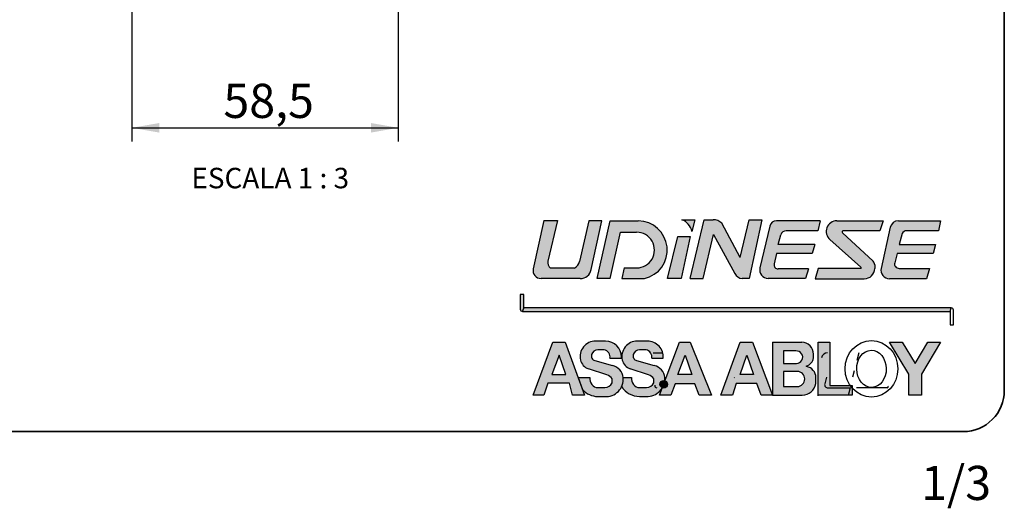
# Model space of a CAD drawing. Units: millimetres. Extents: x 10 to 205, y 4 to 287.
# Drawn here: x 128 to 200, y 4 to 40 of the extents above; entities that cross this region are included whole.
import ezdxf

# ---------------------------------------------------------------- set-up
doc = ezdxf.new("R2010")
doc.units = ezdxf.units.MM
for name, color, linetype in [('COTAS', 8, 'Continuous'), ('LOGOTIPO', 7, 'Continuous'), ('TEXTOS_EM_PORTUGUES', 7, 'Continuous')]:
    doc.layers.add(name, color=color, linetype=linetype)
doc.layers.add('DESENHO', color=179, linetype='Continuous', lineweight=25)
doc.layers.add('LAYOUT_', color=7, linetype='Continuous', lineweight=35)
doc.styles.add('SLDTEXTSTYLE0', font='TXT', dxfattribs={"width": 0.7})
doc.styles.add('SLDTEXTSTYLE2', font='TXT', dxfattribs={"width": 0.65})
doc.dimstyles.new('SLDDIMSTYLE0', dxfattribs={"dimtxt": 2.5, "dimasz": 2, "dimexe": 0, "dimexo": 0.0625, "dimtad": 1, "dimdec": 1, "dimlfac": 3, "dimrnd": 1e-09, "dimzin": 12, "dimdsep": 46, "dimtxsty": 'SLDTEXTSTYLE0', "dimsah": 1, "dimcen": 0.09, "dimadec": 0, "dimazin": 3, "dimtfac": 1, "dimtdec": 1, "dimtofl": 0, "dimtmove": 0, "dimatfit": 3, "dimfxl": 1, "dimfrac": 2, "dimtolj": 1, "dimtzin": 12, "dimarcsym": 0})

# ---------------------------------------------------------------- blocks, each defined once
blk = doc.blocks.new('_D_7')
at = {"layer": 'COTAS'}
for p, q in [((136.1220499497744, 41.32386375928287), (136.1220499497744, 31.24582195535017)), ((155.6220499497744, 41.32386375928286), (155.6220499497744, 31.24582195535017)), ((136.1220499497744, 32.24582195535017), (155.6220499497744, 32.24582195535017))]:
    blk.add_line(p, q, dxfattribs=at)
for points in [[(136.1220499497744, 32.24582195535017), (138.1220499497744, 31.89582195535016), (138.1220499497744, 32.59582195535017)], [(155.6220499497744, 32.24582195535017), (153.6220499497744, 32.59582195535017), (153.6220499497744, 31.89582195535016)]]:
    blk.add_solid(points, dxfattribs=at)
at = {"layer": 'COTAS', "insert": (142.8199666400346, 35.46849130478008), "char_height": 2.5, "attachment_point": 1, "style": 'SLDTEXTSTYLE0'}
blk.add_mtext('58,5', dxfattribs=at)

msp = doc.modelspace()

# ---------------------------------------------------------------- hatches: boundary and pattern name
at = {"layer": 'DESENHO'}
h = msp.add_hatch(color=256, dxfattribs=at)
edge = h.paths.add_edge_path(flags=0)
edge.add_line((166.2719923067999, 25.44851014947391), (165.5000224177528, 21.90571976581012))
edge.add_arc((166.0601728990536, 21.78366362980676), 0.5732942194352403, 167.7074622073168, 271.0168977182062)
edge.add_arc((167.3341206368298, -49.98772803277897), 71.20940288803499, 88.71480226891128, 91.01689771820742, ccw=False)
edge.add_arc((168.9491065948281, 21.99836217798978), 0.7948009022819319, 268.7148022688893, 351.0868508344587)
edge.add_line((169.7343097471174, 21.87521801895997), (170.5097132035869, 25.4337660245445))
edge.add_line((170.5097132035869, 25.4337660245445), (169.5598886115773, 25.4337660245445))
edge.add_line((169.5598886115773, 25.4337660245445), (168.8891472226404, 22.46634729608809))
edge.add_arc((168.1595963667793, 22.63125154423817), 0.7479557890313745, 298.97061906241424, 347.2631688923629, ccw=False)
edge.add_line((168.5218770231192, 21.97688880967318), (166.7649822455362, 21.97688880967318))
edge.add_arc((167.0350299815144, 22.37214836213296), 0.4787023015586591, 166.653692219262, 235.6584771867602, ccw=False)
edge.add_line((166.5692561732932, 22.48265018606598), (167.2728872699789, 25.44851014947391))
edge.add_line((167.2728872699789, 25.44851014947391), (166.2719923067999, 25.44851014947391))
h = msp.add_hatch(color=256, dxfattribs=at)
edge = h.paths.add_edge_path(flags=0)
edge.add_arc((173.0684250131818, 23.29000118422208), 1.305025806819293, -90.0000000000395, 89.9999999999992, ccw=False)
edge.add_line((173.0684250131809, 21.98497537740273), (172.1642530947954, 21.98497537740273))
edge.add_line((172.1642530947954, 21.98497537740273), (171.9777407844268, 21.203761218053))
edge.add_line((171.9777407844268, 21.203761218053), (173.6389758047752, 21.203761218053))
edge.add_arc((173.1653614073343, 23.29230760379885), 2.141573394230017, 282.7767362723676, 449.4062933728175)
edge.add_line((173.1875522837649, 25.43376602456703), (171.1202979706501, 25.43376602456703))
edge.add_line((171.1202979706501, 25.43376602456703), (170.1742234505242, 21.203761218053))
edge.add_line((170.1742234505242, 21.203761218053), (171.1202979706235, 21.203761218053))
edge.add_line((171.1202979706235, 21.203761218053), (171.8787817751477, 24.59502699104132))
edge.add_line((171.8787817751477, 24.59502699104132), (173.0684250131818, 24.59502699104132))
h = msp.add_hatch(color=256, dxfattribs=at)
edge = h.paths.add_edge_path(flags=0)
edge.add_line((177.3246711396164, 25.518184935714), (176.3771777340342, 25.518184935714))
edge.add_arc((175.8892416399825, 24.34349082683195), 1.272001525675369, 14.574847779197285, 67.44332602392842, ccw=False)
edge.add_line((177.1203098168437, 24.66358304048266), (177.3246711396164, 25.518184935714))
h = msp.add_hatch(color=256, dxfattribs=at)
edge = h.paths.add_edge_path(flags=0)
edge.add_arc((180.8759081558602, 21.89820197604752), 0.6982300656115565, 207.1936721057637, 264.0280674355271)
edge.add_line((180.8032634164771, 21.203761218053), (181.3019931561835, 21.203761218053))
edge.add_line((181.3019931561835, 21.203761218053), (182.2372939680137, 25.518184935714))
edge.add_line((182.2372939680137, 25.518184935714), (181.3019931561835, 25.518184935714))
edge.add_line((181.3019931561835, 25.518184935714), (180.657115207227, 22.73933901021108))
edge.add_line((180.657115207227, 22.73933901021108), (179.294068543233, 25.25101464946621))
edge.add_arc((178.7284336358539, 24.77612243620252), 0.7385563368248844, 40.01593694048333, 94.19377315961732)
edge.add_line((178.6744231514979, 25.51270123731197), (178.0173583130216, 25.51270123731197))
edge.add_line((178.0173583130216, 25.51270123731197), (176.9967893531393, 21.203761218053))
edge.add_line((176.9967893531393, 21.203761218053), (177.9338807914242, 21.203761218053))
edge.add_line((177.9338807914242, 21.203761218053), (178.7009632101522, 24.44245675167776))
edge.add_line((178.7009632101522, 24.44245675167776), (180.2548556581654, 21.57911104914611))
h = msp.add_hatch(color=256, dxfattribs=at)
edge = h.paths.add_edge_path(flags=0)
edge.add_line((183.4266616539111, 23.70430219666387), (183.6241906570653, 24.41143193046147))
edge.add_arc((184.0169274114629, 24.30172518799233), 0.4077716611022109, 89.9999999999992, 164.3928719363685, ccw=False)
edge.add_line((184.0169274114629, 24.70949684909462), (186.3342281596952, 24.70949684909462))
edge.add_line((186.3342281596952, 24.70949684909462), (186.4917199656176, 25.43540528437848))
edge.add_line((186.4917199656176, 25.43540528437848), (183.3012600750537, 25.43540528437848))
edge.add_arc((183.3012600750537, 24.93613796349758), 0.4992673208808899, 90, 166.8022057871365)
edge.add_line((182.8151795557971, 25.05012737747458), (182.0956109109968, 21.98169945682858))
edge.add_arc((182.7124622416863, 21.83704333729574), 0.6335857930000013, 166.8022057871468, 268.2259906923874)
edge.add_line((182.6928481003933, 21.203761218053), (185.4316939995382, 21.203761218053))
edge.add_line((185.4316939995382, 21.203761218053), (185.638121829344, 21.90571976581002))
edge.add_line((185.638121829344, 21.90571976581002), (183.4354848477196, 21.90571976581001))
edge.add_arc((183.4354848477196, 22.21736647237115), 0.3116467065608197, 167.7589222497441, 270, ccw=False)
edge.add_line((183.1309236984575, 22.28344351884114), (183.2961914296325, 23.04519261072179))
edge.add_line((183.2961914296325, 23.04519261072179), (185.9217621187757, 23.04519261072179))
edge.add_line((185.9217621187757, 23.04519261072179), (186.1058772157058, 23.70430219666385))
edge.add_line((186.1058772157058, 23.70430219666385), (183.4266616539111, 23.70430219666387))
h = msp.add_hatch(color=256, dxfattribs=at)
edge = h.paths.add_edge_path(flags=0)
edge.add_line((187.2093446852849, 24.06125580098827), (189.4842027716069, 22.0441418610999))
edge.add_arc((189.4375679349354, 21.99154808679315), 0.07029162885581942, -48.436634193147825, 48.436634193117186, ccw=False)
edge.add_line((189.4842027716068, 21.93895431248637), (186.3465279144055, 21.93895431248639))
edge.add_line((186.3465279144055, 21.93895431248639), (186.1265911727657, 21.18968129243881))
edge.add_line((186.1265911727657, 21.18968129243881), (189.7321172038589, 21.18968129243881))
edge.add_arc((189.7321172038589, 21.94981641678084), 0.7601351243420318, 270.0000000000008, 360.0000000000008)
edge.add_line((190.4922523282009, 21.94981641678084), (190.4922523282009, 22.20359557290174))
edge.add_arc((190.1252663489972, 22.20359557290163), 0.3669859792037138, 1.719471817892185e-11, 46.81757321183044)
edge.add_line((190.3764034756064, 22.47119387740034), (188.1441150444547, 24.5661641852781))
edge.add_arc((188.2008390356793, 24.62660623970902), 0.08289060938547352, 89.9999999999992, 226.8175732118992, ccw=False)
edge.add_line((188.2008390356793, 24.70949684909462), (190.8702324204281, 24.70949684909462))
edge.add_line((190.8702324204281, 24.70949684909462), (191.1038043415934, 25.4354052843785))
edge.add_line((191.1038043415934, 25.4354052843785), (187.7308324704119, 25.43540528437848))
edge.add_arc((187.7308324704119, 24.64937860429394), 0.7860266800845418, 90, 228.4366341933597)
h = msp.add_hatch(color=256, dxfattribs=at)
edge = h.paths.add_edge_path(flags=0)
edge.add_arc((192.839518723436, 24.34858890435786), 0.3609079447365545, 89.99999999999909, 156.2536916164958, ccw=False)
edge.add_line((192.839518723436, 24.70949684909462), (195.1523311190311, 24.70949684909462))
edge.add_line((195.1523311190311, 24.70949684909462), (195.3030264332086, 25.43540528437848))
edge.add_line((195.3030264332086, 25.43540528437848), (192.2295261232359, 25.43540528437848))
edge.add_arc((192.2295261232359, 24.82508645337433), 0.6103188310040094, 90, 167.3223162817401)
edge.add_line((191.6340868052671, 24.95903082277739), (190.9577523618725, 21.95243844798133))
edge.add_arc((191.567987558539, 21.8151657383393), 0.6254844459003837, 167.3223162817523, 270.0000000000008)
edge.add_line((191.567987558539, 21.18968129243881), (194.2887052632134, 21.18968129243881))
edge.add_line((194.2887052632134, 21.18968129243881), (194.4950073133192, 21.94981641678084))
edge.add_line((194.4950073133192, 21.94981641678084), (192.2762991588254, 21.94981641678084))
edge.add_arc((192.2762991588254, 22.28185506002577), 0.3320386432447198, 164.7055715029309, 270, ccw=False)
edge.add_line((191.956020303905, 22.36943996568051), (192.1411313584383, 23.04635062894843))
edge.add_line((192.1411313584383, 23.04635062894843), (194.7676184268392, 23.04635062894844))
edge.add_line((194.7676184268392, 23.04635062894844), (194.9478615181733, 23.70546021487674))
edge.add_line((194.9478615181733, 23.70546021487674), (192.2935498174425, 23.70546021487673))
edge.add_line((192.2935498174425, 23.70546021487673), (192.5091661740845, 24.49392209984613))
for points in [[(175.338497399967, 21.203761218053), (176.3171615034782, 21.203761218053), (176.9967893531393, 24.2951784177593), (176.0724954776008, 24.29517841775929)], [(164.8039086893425, 19.04847281607901), (164.719102013144, 18.79453981528954), (196.0139073296947, 18.79453981528955), (196.0989951983563, 19.0498644098488), (164.8039086893425, 19.04986440984879)], [(194.3764965259245, 16.54197763011278), (193.4559785567753, 14.98661122411193), (192.5091895126645, 16.54197763011278), (191.567987558539, 16.54197763011278), (192.9887530626573, 14.19876986350521), (192.9887530626573, 12.67157072663149), (193.9162375413499, 12.67157072663149), (193.9162375413499, 14.19876986350521), (195.3030264332086, 16.54197763011278)]]:
    msp.add_hatch(color=256, dxfattribs=at).paths.add_polyline_path(points, flags=0)
h = msp.add_hatch(color=256, dxfattribs=at)
edge = h.paths.add_edge_path(flags=0)
edge.add_line((164.550959706165, 20.03435531297892), (164.550959706165, 18.96422373319872))
edge.add_arc((164.720650691196, 18.96422373319872), 0.1696909850309156, 180, 269.4770850789442)
edge.add_line((164.719102013144, 18.79453981528954), (164.8039086893425, 19.04847281607901))
edge.add_line((164.8039086893425, 19.04847281607901), (164.8039086893425, 19.04986440984879))
edge.add_line((164.8039086893425, 19.04986440984879), (164.8039086893425, 20.03435531297892))
edge.add_line((164.8039086893425, 20.03435531297892), (164.550959706165, 20.03435531297892))
h = msp.add_hatch(color=256, dxfattribs=at)
edge = h.paths.add_edge_path(flags=0)
edge.add_arc((170.2860126755583, 13.86282050446096), 0.6484024177036284, 172.0569889840598, 266.08536979765347, ccw=False)
edge.add_line((169.6438310262676, 13.95242198100099), (168.7912815855195, 13.95242198100098))
edge.add_line((168.7912815855195, 13.95242198100098), (169.1131389287622, 13.06921030479413))
edge.add_arc((170.2484260874178, 14.10498301049844), 1.536783013470256, 222.3755813376623, 269.088145475632)
edge.add_line((170.2239694275854, 12.56839461334035), (170.7295367494304, 12.56839461334035))
edge.add_arc((170.8281502148932, 13.82937594366684), 1.264831423946627, 265.5283564423802, 335.2155205564163)
edge.add_arc((170.8281502148932, 13.82937594366684), 1.264831423946627, 335.2155205564163, 365.5801129463613)
edge.add_arc((171.0262590996119, 13.81144086924734), 1.070049117599742, 7.567763998835667, 7.570845461985082)
edge.add_arc((171.0262590996119, 13.81144086924734), 1.070049117599742, 7.570845461985082, 74.79511182071398)
edge.add_line((171.3069024952097, 14.84403197834294), (170.0123664844515, 15.19586822657537))
edge.add_arc((170.1052444267579, 15.53760061351638), 0.3541289827893871, 164.0198653914682, 254.7951118207375, ccw=False)
edge.add_arc((170.2239694275854, 15.50360131146077), 0.4776262635763435, 89.9999999999992, 164.0198653914795, ccw=False)
edge.add_line((170.2239694275854, 15.98122757503728), (170.7001842115444, 15.98122757503728))
edge.add_arc((170.6103367595775, 15.47344121289473), 0.5156738835765453, -11.131721441072784, 79.96596846399268, ccw=False)
edge.add_line((171.1163087160595, 15.37388251936788), (171.9605921778511, 15.37388251936788))
edge.add_line((171.9605921778511, 15.37388251936788), (171.9605921778511, 15.46297482154312))
edge.add_arc((170.7987083024878, 15.46297482154312), 1.161883875363257, 0, 90)
edge.add_line((170.7987083024878, 16.62485869690632), (170.0665533085069, 16.62485869690632))
edge.add_arc((170.0665533085069, 15.48840188984601), 1.1364568070604, 90, 192.7888499479132)
edge.add_arc((169.8125457957858, 15.43074477921335), 0.8759876938716616, 192.7888499479107, 251.8134818904938)
edge.add_line((169.5391400693351, 14.59851659622613), (170.887780553144, 14.15545778286963))
edge.add_arc((170.6621223532468, 13.46856977904198), 0.7230053616559301, 32.62163917601089, 71.8134818905034, ccw=False)
edge.add_line((171.2710727925209, 13.85833395837498), (171.2710727925209, 13.57806235249625))
edge.add_arc((170.7295367494304, 13.80190659747037), 0.5859757093721164, 270, 337.5422163569285, ccw=False)
edge.add_line((170.7295367494304, 13.21593088809824), (170.2417462150496, 13.21593088809824))
h = msp.add_hatch(color=256, dxfattribs=at)
edge = h.paths.add_edge_path(flags=0)
edge.add_line((172.6993864887963, 13.95242198100099), (172.0869802883343, 13.95242198100099))
edge.add_arc((171.0262590996119, 13.81144086924734), 1.070049117599742, 7.567763998834778, 7.570845461984277, ccw=False)
edge.add_arc((170.8281502148932, 13.82937594366684), 1.264831423946627, -24.784479443585383, 5.580112946359691, ccw=False)
edge.add_arc((173.2849281136133, 14.10516812810003), 1.536783013470412, 211.633478359136, 269.7985515603569)
edge.add_line((173.2795248901136, 12.56839461334035), (173.7850922119586, 12.56839461334035))
edge.add_arc((173.8118403886451, 13.89986417256305), 1.331738207040926, 268.8491276386978, 326.2440801459377)
edge.add_line((174.9190637889402, 13.15987566323901), (174.937069566228, 13.20737624124536))
edge.add_arc((175.0510540330679, 13.46432435159125), 0.2810956956111486, 73.02826643066578, 246.07750030994362, ccw=False)
edge.add_arc((173.8118403886451, 13.89986417256305), 1.331738207040926, 352.8097526413648, 362.2593417500278)
edge.add_arc((174.0818145621406, 13.81144086924734), 1.070049117599464, 7.567763998838038, 74.79511182073759)
edge.add_line((174.3624579577379, 14.84403197834295), (173.0679219469798, 15.19586822657538))
edge.add_arc((173.1607998892866, 15.53760061351638), 0.3541289827896589, 164.0198653914884, 254.79511182067512, ccw=False)
edge.add_arc((173.2795248901136, 15.50360131146077), 0.4776262635763435, 89.9999999999992, 164.0198653914803, ccw=False)
edge.add_line((173.2795248901136, 15.98122757503728), (173.755739674073, 15.98122757503728))
edge.add_arc((173.6658922221057, 15.47344121289473), 0.515673883576584, -11.131721441072898, 79.96596846394613, ccw=False)
edge.add_line((174.1718641785877, 15.37388251936788), (175.0161476403793, 15.37388251936788))
edge.add_arc((173.8542637650165, 15.4598023237572), 1.165056373148939, 355.770749361558, 450.0000000000008)
edge.add_line((173.8542637650165, 16.62485869690632), (173.1221087710351, 16.62485869690632))
edge.add_arc((173.1221087710351, 15.48840188984601), 1.136456807060184, 90, 192.7888499479176)
edge.add_arc((172.868101258314, 15.43074477921335), 0.875987693871445, 192.7888499479167, 251.8134818904957)
edge.add_line((172.5946955318634, 14.59851659622612), (173.9433360156726, 14.15545778286963))
edge.add_arc((173.717677815775, 13.46856977904198), 0.7230053616561865, 32.62163917599139, 71.8134818904714, ccw=False)
edge.add_line((174.3266282550495, 13.85833395837498), (174.3266282550495, 13.57806235249625))
edge.add_arc((173.7850922119586, 13.80190659747037), 0.5859757093723216, 270, 337.5422163569455, ccw=False)
edge.add_line((173.7850922119586, 13.21593088809824), (173.2973016775779, 13.21593088809824))
edge.add_arc((173.3415681380866, 13.86282050446096), 0.6484024177034085, 172.0569889840546, 266.08536979765597, ccw=False)
h = msp.add_hatch(color=256, dxfattribs=at)
h.paths.add_polyline_path([(168.3759472712172, 12.67157072663149), (169.2580455481414, 12.67157072663149), (169.1131389287622, 13.06921030479413), (168.7912815855195, 13.95242198100098), (167.8471383640536, 16.54325402108591), (166.928495457201, 16.54325402108591), (165.5000224177528, 12.6715707266315), (166.2719923067999, 12.67157072663149), (166.5692561732932, 13.53920837606525), (168.1595963667793, 13.53920837606525)], flags=0)
h.paths.add_polyline_path([(166.8617984659311, 14.17456005438977), (167.3865801534822, 15.60234446556585), (167.8782675003774, 14.17456005438976)], flags=0)
h = msp.add_hatch(color=256, dxfattribs=at)
edge = h.paths.add_edge_path(flags=0)
edge.add_arc((175.0510540330679, 13.46432435159125), 0.2810956956111486, -111.75781338780092, 72.4026323804602, ccw=False)
edge.add_arc((173.8118403886451, 13.89986417256305), 1.331738207040926, 326.2440801459369, 328.46070040150084, ccw=False)
edge.add_line((174.9190637889402, 13.15987566323901), (174.7339647794939, 12.67157072663149))
edge.add_line((174.7339647794939, 12.67157072663149), (175.5747747301113, 12.67157072663149))
edge.add_line((175.5747747301113, 12.67157072663149), (175.8892416399825, 13.50115779438166))
edge.add_line((175.8892416399825, 13.50115779438166), (177.3246711396164, 13.50115779438165))
edge.add_line((177.3246711396164, 13.50115779438165), (177.6563254214079, 12.67157072663149))
edge.add_line((177.6563254214079, 12.67157072663149), (178.5446200658663, 12.67157072663149))
edge.add_line((178.5446200658663, 12.67157072663149), (176.9967893531393, 16.54325402108591))
edge.add_line((176.9967893531393, 16.54325402108591), (176.2015820181642, 16.54325402108591))
edge.add_line((176.2015820181642, 16.54325402108591), (175.1360365976953, 13.73226605010133))
h.paths.add_polyline_path([(176.6262406580834, 15.60234446556585), (177.1203098168437, 14.17456005438977), (176.0724954776008, 14.17456005438977)], flags=0)
h = msp.add_hatch(color=256, dxfattribs=at)
h.paths.add_polyline_path([(179.2288116172136, 12.67157072663148), (180.0740441388316, 12.6715707266315), (180.3471078647086, 13.52713872254815), (181.8563708855514, 13.52713872254817), (182.1781729678423, 12.67157072663149), (183.0170826779596, 12.67157072663149), (181.560838694931, 16.54325402108591), (180.657115207227, 16.54325402108591)], flags=0)
h.paths.add_polyline_path([(181.1409884525537, 15.60234446556585), (181.6248616978804, 14.17456005438976), (180.657115207227, 14.17456005438978)], flags=0)
h = msp.add_hatch(color=256, dxfattribs=at)
edge = h.paths.add_edge_path(flags=0)
edge.add_line((183.0170826779596, 12.67157072663149), (185.1904232790736, 12.67157072663149))
edge.add_arc((185.1904232790736, 13.68569072376413), 1.014119997132617, 270.0000000000008, 351.005223561596)
edge.add_line((186.1920722352926, 13.52713872254817), (186.1920722352926, 13.95242198100099))
edge.add_arc((185.3654793970749, 13.95242198100099), 0.8265928382174673, 0, 79.93505949432449)
edge.add_line((185.509938292892, 14.76629380605176), (185.509938292892, 14.80997344700074))
edge.add_arc((185.322142833055, 15.48312155189845), 0.6988529930269587, 285.5880866537502, 352.3471735812969)
edge.add_line((186.0147712677374, 15.39005513834312), (186.0147712677374, 15.67677860801697))
edge.add_arc((185.1495722456416, 15.67677860801697), 0.8651990220958083, 0, 90)
edge.add_line((185.1495722456416, 16.54197763011278), (183.0170826779596, 16.54197763011278))
edge.add_line((183.0170826779596, 16.54197763011278), (183.0170826779596, 12.67157072663149))
edge = h.paths.add_edge_path(flags=0)
edge.add_arc((184.8191175237228, 13.85092762921502), 0.5517768147976221, -90.0000000000008, 89.9999999999992, ccw=False)
edge.add_line((184.8191175237228, 13.29915081441745), (183.8190205885919, 13.29915081441745))
edge.add_line((183.8190205885919, 13.29915081441745), (183.8190205885919, 14.4027044440127))
edge.add_line((183.8190205885919, 14.4027044440127), (184.8191175237228, 14.4027044440127))
edge = h.paths.add_edge_path(flags=0)
edge.add_arc((184.7647119134894, 15.44498484228218), 0.458373618170271, -90.0000000000008, 96.31672358391631, ccw=False)
edge.add_line((184.7647119134894, 14.98661122411193), (183.8190205885919, 14.98661122411193))
edge.add_line((183.8190205885919, 14.98661122411193), (183.8190205885919, 15.90057562090263))
edge.add_line((183.8190205885919, 15.90057562090263), (184.7142796195645, 15.90057562090263))
h = msp.add_hatch(color=256, dxfattribs=at)
edge = h.paths.add_edge_path(flags=0)
edge.add_ellipse((190.2582777580589, 14.59497658415897), major_axis=(0, -2.074329288377141), ratio=0.9311589483714064, start_angle=305.7610171183513, end_angle=313.2535286632162, ccw=False)
edge.add_line((188.6909150602588, 13.38272670707518), (187.209344685285, 13.38272670707518))
edge.add_line((187.209344685285, 13.38272670707518), (187.209344685285, 16.54197763011278))
edge.add_line((187.209344685285, 16.54197763011278), (186.3465279144054, 16.54197763011278))
edge.add_line((186.3465279144054, 16.54197763011278), (186.3465279144054, 12.67157072663149))
edge.add_line((186.3465279144054, 12.67157072663149), (188.8514886853861, 12.67157072663149))
edge.add_line((188.8514886853861, 12.67157072663149), (188.8514886853861, 13.17358839179531))
h = msp.add_hatch(color=256, dxfattribs=at)
edge = h.paths.add_edge_path(flags=0)
edge.add_arc((173.8118403886451, 13.89986417256305), 1.331738207040926, 352.2360525444682, 352.8097526413648)
edge.add_arc((175.0510540330679, 13.46432435159125), 0.2810956956111486, 73.02826643066663, 246.0775003099443)
edge.add_line((174.937069566228, 13.20737624124536), (175.1313706066747, 13.71995681918568))
h = msp.add_hatch(color=256, dxfattribs=at)
edge = h.paths.add_edge_path(flags=0)
edge.add_line((175.1313706066747, 13.71995681918568), (174.937069566228, 13.20737624124536))
edge.add_arc((175.0510540330679, 13.46432435159125), 0.2810956956111486, 246.0775003099443, 248.2421866122009)
edge.add_arc((173.8118403886451, 13.89986417256305), 1.331738207040926, 328.4607004015017, 352.2360525444682)
h = msp.add_hatch(color=256, dxfattribs=at)
edge = h.paths.add_edge_path(flags=0)
edge.add_arc((173.8118403886451, 13.89986417256305), 1.331738207040926, 328.46070040150084, 352.2360525444674, ccw=False)
edge.add_arc((175.0510540330679, 13.46432435159125), 0.2810956956111486, 248.2421866122009, 432.4026323804619)
edge.add_line((175.1360365976953, 13.73226605010133), (175.1313706066747, 13.71995681918568))
h = msp.add_hatch(color=256, dxfattribs=at)
edge = h.paths.add_edge_path(flags=0)
edge.add_line((188.8514886853861, 13.38272670707518), (188.6909150602588, 13.38272670707518))
edge.add_ellipse((190.2582777580589, 14.59497658415897), major_axis=(0, -2.074329288377141), ratio=0.9311589483714064, start_angle=305.7610171183521, end_angle=313.253528663217)
edge.add_line((188.8514886853861, 13.17358839179531), (188.8514886853861, 13.38272670707518))

# ---------------------------------------------------------------- linework, layer by layer
at = {"layer": 'DESENHO', "color": 7}
for p, q in [((166.2719923067999, 25.44851014947391), (165.5000224177528, 21.90571976581012)), ((166.2719923067999, 25.44851014947391), (167.2728872699789, 25.44851014947391)), ((167.2728872699789, 25.44851014947391), (166.5692561732932, 22.48265018606598)), ((169.5598886115773, 25.4337660245445), (168.8891472226404, 22.46634729608809)), ((170.5097132035869, 25.4337660245445), (169.5598886115773, 25.4337660245445)), ((169.7343097471174, 21.87521801895997), (170.5097132035869, 25.4337660245445)), ((170.1742234505242, 21.203761218053), (171.1202979706501, 25.43376602456703)), ((171.1202979706501, 25.43376602456703), (173.1875522837649, 25.43376602456703)), ((176.3771777340342, 25.518184935714), (177.3246711396164, 25.518184935714)), ((176.9967893531393, 21.203761218053), (178.0173583130216, 25.51270123731197)), ((177.3246711396164, 25.518184935714), (177.1203098168437, 24.66358304048266)), ((178.0173583130216, 25.51270123731197), (178.6744231514979, 25.51270123731197)), ((180.657115207227, 22.73933901021107), (179.294068543233, 25.25101464946621)), ((180.657115207227, 22.73933901021107), (181.3019931561835, 25.518184935714)), ((182.2372939680137, 25.518184935714), (181.3019931561835, 21.203761218053)), ((181.3019931561835, 25.518184935714), (182.2372939680137, 25.518184935714)), ((186.4917199656176, 25.43540528437848), (183.3012600750537, 25.43540528437848)), ((186.4917199656176, 25.43540528437848), (186.3342281596952, 24.70949684909462)), ((187.7308324704119, 25.43540528437848), (191.1038043415934, 25.43540528437848)), ((191.1038043415934, 25.43540528437848), (190.8702324204281, 24.70949684909462)), ((192.2295261232359, 25.43540528437848), (195.3030264332085, 25.43540528437848)), ((195.3030264332085, 25.43540528437848), (195.1523311190311, 24.70949684909462)), ((171.1202979706235, 21.203761218053), (171.8787817751477, 24.59502699104132)), ((171.8787817751477, 24.59502699104132), (173.0684250131818, 24.59502699104132)), ((182.8151795557971, 25.05012737747458), (182.0956109109968, 21.98169945682859)), ((186.3342281596952, 24.70949684909462), (184.0169274114629, 24.70949684909462)), ((188.1441150444547, 24.56616418527812), (190.3764034756064, 22.47119387740037)), ((190.8702324204281, 24.70949684909462), (188.2008390356793, 24.70949684909462)), ((191.6340868052671, 24.95903082277739), (190.9577523618724, 21.95243844798133)), ((195.1523311190311, 24.70949684909462), (192.839518723436, 24.70949684909462)), ((175.338497399967, 21.203761218053), (176.0724954776008, 24.29517841775929)), ((176.0724954776008, 24.29517841775929), (176.9967893531393, 24.29517841775929)), ((176.9967893531393, 24.29517841775929), (176.3171615034782, 21.203761218053)), ((177.9338807914242, 21.203761218053), (178.7009632101522, 24.44245675167777)), ((178.7009632101522, 24.44245675167777), (180.2548556581654, 21.57911104914611)), ((183.4266616539111, 23.70430219666386), (183.6241906570653, 24.41143193046146)), ((187.209344685285, 24.06125580098827), (189.4842027716068, 22.04414186109992)), ((192.5091661740846, 24.49392209984613), (192.2935498174425, 23.70546021487673)), ((186.1058772157058, 23.70430219666386), (183.4266616539111, 23.70430219666386)), ((186.1058772157058, 23.70430219666386), (185.9217621187757, 23.04519261072179)), ((192.2935498174425, 23.70546021487673), (194.9478615181733, 23.70546021487673)), ((194.9478615181733, 23.70546021487673), (194.7676184268392, 23.04635062894844)), ((183.2961914296325, 23.04519261072179), (183.1309236984575, 22.28344351884114)), ((185.9217621187757, 23.04519261072179), (183.2961914296325, 23.04519261072179)), ((192.1411313584383, 23.04635062894844), (191.956020303905, 22.36943996568052)), ((194.7676184268392, 23.04635062894844), (192.1411313584383, 23.04635062894844)), ((168.5218770231192, 21.97688880967318), (166.7649822455362, 21.97688880967318)), ((172.1642530947954, 21.98497537740273), (171.9777407844268, 21.203761218053)), ((172.1642530947954, 21.98497537740273), (173.0684250131809, 21.98497537740273)), ((185.6381218293439, 21.90571976581001), (183.4354848477196, 21.90571976581001)), ((185.6381218293439, 21.90571976581001), (185.4316939995382, 21.203761218053)), ((186.3465279144054, 21.93895431248637), (186.1265911727657, 21.18968129243881)), ((189.4842027716068, 21.93895431248637), (186.3465279144054, 21.93895431248637)), ((190.4922523282009, 22.20359557290174), (190.4922523282009, 21.94981641678084)), ((192.2762991588254, 21.94981641678084), (194.4950073133192, 21.94981641678084)), ((194.4950073133192, 21.94981641678084), (194.2887052632134, 21.18968129243881)), ((171.1202979706235, 21.203761218053), (170.1742234505242, 21.203761218053)), ((171.9777407844268, 21.203761218053), (173.6389758047752, 21.203761218053)), ((176.3171615034782, 21.203761218053), (175.338497399967, 21.203761218053)), ((176.9967893531393, 21.203761218053), (177.9338807914242, 21.203761218053)), ((181.3019931561835, 21.203761218053), (180.8032634164771, 21.203761218053)), ((185.4316939995382, 21.203761218053), (182.6928481003933, 21.203761218053)), ((186.1265911727657, 21.18968129243881), (189.7321172038589, 21.18968129243881)), ((194.2887052632134, 21.18968129243881), (191.567987558539, 21.18968129243881)), ((164.8039086893425, 20.03435531297892), (164.550959706165, 20.03435531297892)), ((164.550959706165, 20.03435531297892), (164.550959706165, 18.96422373319872)), ((164.8039086893425, 19.04847281607901), (164.8039086893425, 20.03435531297892)), ((164.719102013144, 18.79453981528955), (164.8039086893425, 19.04847281607901)), ((164.719102013144, 18.79453981528955), (196.0139073296947, 18.79453981528955)), ((196.0989951983562, 19.04986440984879), (164.8039086893425, 19.04986440984879)), ((196.0139073296947, 18.79453981528955), (196.0989951983562, 19.04986440984879)), ((196.0139073296947, 18.79453981528955), (196.0139073296947, 17.82574116251711)), ((196.2576132950092, 17.82574116251711), (196.2576132950092, 18.89300521751624)), ((196.0139073296947, 17.82574116251711), (196.2576132950092, 17.82574116251711)), ((170.7987083024878, 16.62485869690632), (170.0665533085069, 16.62485869690632)), ((173.8542637650165, 16.62485869690632), (173.1221087710351, 16.62485869690632)), ((165.5000224177528, 12.67157072663149), (166.928495457201, 16.54325402108591)), ((166.928495457201, 16.54325402108591), (167.8471383640536, 16.54325402108591)), ((167.8471383640536, 16.54325402108591), (169.2580455481414, 12.67157072663149)), ((170.7001842115444, 15.98122757503728), (170.2239694275854, 15.98122757503728)), ((173.755739674073, 15.98122757503728), (173.2795248901136, 15.98122757503728)), ((174.7339647794939, 12.67157072663149), (176.2015820181642, 16.54325402108591)), ((176.2015820181642, 16.54325402108591), (176.9967893531393, 16.54325402108591)), ((176.9967893531393, 16.54325402108591), (178.5446200658663, 12.67157072663149)), ((179.2288116172136, 12.67157072663149), (180.657115207227, 16.54325402108591)), ((180.657115207227, 16.54325402108591), (181.560838694931, 16.54325402108591)), ((181.560838694931, 16.54325402108591), (183.0170826779596, 12.67157072663149)), ((183.0170826779596, 16.54197763011278), (185.1495722456416, 16.54197763011278)), ((183.0170826779596, 16.54197763011278), (183.0170826779596, 12.67157072663149)), ((184.7142796195645, 15.90057562090263), (183.8190205885919, 15.90057562090263)), ((183.8190205885919, 15.90057562090263), (183.8190205885919, 14.98661122411193)), ((186.3465279144054, 16.54197763011278), (187.209344685285, 16.54197763011278)), ((186.3465279144054, 12.62719847047777), (186.3465279144054, 16.54197763011278)), ((187.209344685285, 16.54197763011278), (187.209344685285, 13.38272670707518)), ((191.567987558539, 16.54197763011278), (192.5091895126645, 16.54197763011278)), ((192.9887530626573, 14.19876986350521), (191.567987558539, 16.54197763011278)), ((192.5091895126645, 16.54197763011278), (193.4559785567753, 14.98661122411193)), ((193.4559785567753, 14.98661122411193), (194.3764965259245, 16.54197763011278)), ((195.3030264332085, 16.54197763011278), (193.9162375413499, 14.19876986350521)), ((194.3764965259245, 16.54197763011278), (195.3030264332085, 16.54197763011278)), ((167.3865801534822, 15.60234446556585), (166.8617984659311, 14.17456005438977)), ((167.8782675003774, 14.17456005438977), (167.3865801534822, 15.60234446556585)), ((170.0123664844515, 15.19586822657536), (171.3069024952097, 14.84403197834293)), ((171.1163087160595, 15.37388251936788), (171.9605921778511, 15.37388251936788)), ((171.9605921778511, 15.37388251936788), (171.9605921778511, 15.46297482154312)), ((173.0679219469798, 15.19586822657536), (174.3624579577379, 14.84403197834293)), ((174.1718641785877, 15.37388251936788), (175.0161476403793, 15.37388251936788)), ((176.0724954776008, 14.17456005438977), (176.6262406580834, 15.60234446556585)), ((176.6262406580834, 15.60234446556585), (177.1203098168437, 14.17456005438977)), ((180.657115207227, 14.17456005438977), (181.1409884525537, 15.60234446556585)), ((181.1409884525537, 15.60234446556585), (181.6248616978804, 14.17456005438977)), ((186.0147712677374, 15.39005513834312), (186.0147712677374, 15.67677860801697)), ((170.8877805531439, 14.15545778286963), (169.5391400693352, 14.59851659622612)), ((173.9433360156726, 14.15545778286963), (172.5946955318634, 14.59851659622612)), ((183.8190205885919, 14.98661122411193), (184.7647119134894, 14.98661122411193)), ((185.509938292892, 14.76629380605176), (185.509938292892, 14.80997344700074)), ((166.8617984659311, 14.17456005438977), (167.8782675003774, 14.17456005438977)), ((168.7912815855195, 13.95242198100099), (169.1131389287621, 13.06921030479413)), ((168.7912815855195, 13.95242198100099), (169.6438310262676, 13.95242198100099)), ((171.2710727925209, 13.57806235249625), (171.2710727925209, 13.85833395837498)), ((172.0869802883343, 13.95242198100099), (172.6993864887963, 13.95242198100099)), ((174.3266282550495, 13.57806235249625), (174.3266282550495, 13.85833395837498)), ((177.1203098168437, 14.17456005438977), (176.0724954776008, 14.17456005438977)), ((181.6248616978804, 14.17456005438977), (180.657115207227, 14.17456005438977)), ((184.8191175237228, 14.4027044440127), (183.8190205885919, 14.4027044440127)), ((183.8190205885919, 14.4027044440127), (183.8190205885919, 13.29915081441745)), ((186.1920722352926, 13.52713872254817), (186.1920722352926, 13.95242198100099)), ((192.9887530626573, 12.67157072663149), (192.9887530626573, 14.19876986350521)), ((193.9162375413499, 14.19876986350521), (193.9162375413499, 12.67157072663149)), ((166.5692561732932, 13.53920837606525), (166.2719923067999, 12.67157072663149)), ((168.1595963667793, 13.53920837606525), (166.5692561732932, 13.53920837606525)), ((168.3759472712172, 12.67157072663149), (168.1595963667793, 13.53920837606525)), ((170.2417462150496, 13.21593088809824), (170.7295367494304, 13.21593088809824)), ((173.2973016775779, 13.21593088809824), (173.7850922119586, 13.21593088809824)), ((175.8892416399825, 13.50115779438165), (175.5747747301113, 12.67157072663149)), ((177.3246711396164, 13.50115779438165), (175.8892416399825, 13.50115779438165)), ((177.6563254214079, 12.67157072663149), (177.3246711396164, 13.50115779438165)), ((180.3471078647086, 13.52713872254817), (180.0740441388316, 12.67157072663149)), ((181.8563708855514, 13.52713872254817), (180.3471078647086, 13.52713872254817)), ((182.1781729678422, 12.67157072663149), (181.8563708855514, 13.52713872254817)), ((183.8190205885919, 13.29915081441745), (184.8191175237228, 13.29915081441745)), ((187.209344685285, 13.38272670707518), (188.8514886853861, 13.38272670707518)), ((188.8514886853861, 13.38272670707518), (188.8514886853861, 12.67157072663149)), ((166.2719923067999, 12.67157072663149), (165.5000224177528, 12.67157072663149)), ((169.2580455481414, 12.67157072663149), (168.3759472712172, 12.67157072663149)), ((170.2239694275854, 12.56839461334035), (170.7295367494304, 12.56839461334035)), ((173.2795248901136, 12.56839461334035), (173.7850922119586, 12.56839461334035)), ((175.5747747301113, 12.67157072663149), (174.7339647794939, 12.67157072663149)), ((178.5446200658663, 12.67157072663149), (177.6563254214079, 12.67157072663149)), ((180.0740441388316, 12.67157072663149), (179.2288116172136, 12.67157072663149)), ((183.0170826779596, 12.67157072663149), (182.1781729678422, 12.67157072663149)), ((183.0170826779596, 12.67157072663149), (185.1904232790736, 12.67157072663149)), ((188.8514886853861, 12.67157072663149), (186.3461349456383, 12.67157072663149)), ((193.9162375413499, 12.67157072663149), (192.9887530626573, 12.67157072663149))]:
    msp.add_line(p, q, dxfattribs=at)
msp.add_circle((175.0510540330679, 13.46432435159125), 0.281095695611166, dxfattribs=at)
for centre, radius, start, end in [((173.1653614073343, 23.29230760379885), 2.141573394230028, 282.7767362723696, 89.40629337281656), ((175.8892416399825, 24.34349082683195), 1.272001525675435, 14.57484777919817, 67.44332602392922), ((178.7284336358539, 24.77612243620252), 0.738556336824891, 40.01593694048333, 94.19377315961732), ((183.3012600750537, 24.93613796349758), 0.4992673208809002, 90, 166.8022057871365), ((187.7308324704119, 24.64937860429394), 0.7860266800845395, 90, 228.4366341933608), ((192.2295261232359, 24.82508645337433), 0.6103188310041503, 90, 167.3223162817413), ((173.0684250131818, 23.29000118422208), 1.305025806819351, 269.9999999999621, 90), ((184.0169274114629, 24.30172518799233), 0.4077716611022879, 90, 164.3928719363703), ((188.2008390356793, 24.62660623970902), 0.08289060938560056, 90, 226.8175732118899), ((192.839518723436, 24.34858890435786), 0.3609079447367556, 90, 156.2536916164948), ((167.0350299815144, 22.37214836213296), 0.4787023015588013, 166.653692219262, 235.658477186761), ((168.1595963667793, 22.63125154423817), 0.7479557890314488, 298.970619062415, 347.2631688923637), ((190.1252663489972, 22.20359557290163), 0.3669859792037308, 1.719471817892185e-11, 46.81757321183709), ((192.2762991588254, 22.28185506002577), 0.3320386432449354, 164.7055715029306, 270.0000000000008), ((166.0601728990536, 21.78366362980676), 0.5732942194354094, 167.7074622073168, 271.0168977182066), ((168.9491065948281, 21.99836217798978), 0.7948009022819589, 268.7148022688893, 351.0868508344583), ((182.7124622416863, 21.83704333729574), 0.6335857930001713, 166.8022057871462, 268.2259906923874), ((183.4354848477196, 22.21736647237115), 0.3116467065611417, 167.7589222497449, 270.0000000000008), ((189.4375679349354, 21.99154808679315), 0.07029162885581942, 311.5633658068539, 48.43663419314689), ((189.7321172038589, 21.94981641678084), 0.7601351243420424, 270.0000000000008, 0), ((191.567987558539, 21.8151657383393), 0.62548444590049, 167.3223162817534, 270.0000000000008), ((167.3341206368298, -49.98772803277897), 71.20940288803517, 88.71480226891212, 91.01689771820823), ((180.8759081558602, 21.89820197604752), 0.698230065611642, 207.1936721057637, 264.0280674355271), ((164.720650691196, 18.96422373319872), 0.1696909850310533, 180, 269.4770850789345), ((196.0989951983562, 18.89124631319571), 0.1586180966530755, 0, 90), ((170.0665533085069, 15.48840188984601), 1.136456807060465, 90, 192.7888499479128), ((170.7987083024878, 15.46297482154312), 1.161883875363316, 0, 90), ((173.1221087710351, 15.48840188984601), 1.136456807060314, 90, 192.7888499479176), ((173.8542637650165, 15.4598023237572), 1.165056373149119, 355.770749361558, 90), ((170.2239694275854, 15.50360131146077), 0.4776262635765018, 90, 164.0198653914814), ((170.6103367595775, 15.47344121289473), 0.5156738835765663, 348.8682785589288, 79.96596846399355), ((173.2795248901136, 15.50360131146077), 0.4776262635765018, 90, 164.0198653914814), ((173.6658922221057, 15.47344121289473), 0.5156738835766017, 348.8682785589288, 79.96596846394692), ((184.7647119134894, 15.44498484228218), 0.4583736181702937, 270.0000000000008, 96.31672358391707), ((185.1495722456416, 15.67677860801697), 0.8651990220958226, 0, 90), ((169.8125457957858, 15.43074477921335), 0.8759876938718696, 192.7888499479101, 251.8134818904957), ((170.1052444267579, 15.53760061351638), 0.3541289827894347, 164.0198653914705, 254.7951118207386), ((172.868101258314, 15.43074477921335), 0.8759876938714456, 192.7888499479167, 251.8134818904957), ((173.1607998892866, 15.53760061351638), 0.3541289827897731, 164.0198653914895, 254.7951118206764), ((185.322142833055, 15.48312155189845), 0.6988529930269961, 285.5880866537502, 352.3471735812969), ((171.0262590996119, 13.81144086924734), 1.070049117599793, 7.567763998835138, 74.79511182071388), ((174.0818145621406, 13.81144086924734), 1.070049117599587, 7.567763998838343, 74.79511182073738), ((185.3654793970749, 13.95242198100099), 0.8265928382176355, 0, 79.93505949432449), ((170.2860126755583, 13.86282050446096), 0.6484024177036354, 172.0569889840606, 266.0853697976543), ((170.8281502148932, 13.82937594366684), 1.264831423946768, 265.5283564423802, 5.580112946360315), ((170.6621223532468, 13.46856977904198), 0.7230053616559602, 32.6216391760117, 71.81348189050647), ((173.3415681380866, 13.86282050446096), 0.6484024177036023, 172.0569889840554, 266.0853697976568), ((173.8118403886451, 13.89986417256305), 1.331738207040986, 268.8491276386978, 2.259341750027002), ((173.717677815775, 13.46856977904198), 0.7230053616563432, 32.62163917599228, 71.81348189047223), ((184.8191175237228, 13.85092762921502), 0.5517768147976767, 270.0000000000008, 90), ((170.2484260874178, 14.10498301049844), 1.536783013470355, 222.3755813376616, 269.088145475632), ((170.7295367494304, 13.80190659747037), 0.5859757093721321, 270.0000000000008, 337.5422163569293), ((173.2849281136133, 14.10516812810003), 1.536783013470477, 211.6334783591363, 269.7985515603569), ((173.7850922119586, 13.80190659747037), 0.5859757093725099, 270.0000000000008, 337.5422163569463), ((185.1904232790736, 13.68569072376413), 1.014119997132633, 270.0000000000008, 351.005223561596)]:
    msp.add_arc(centre, radius, start, end, dxfattribs=at)
for major_axis, ratio in [((0, -2.074329288377141), 0.9311589483714048), ((0.02653369580983167, -1.359239788981782), 0.7975705451141599)]:
    msp.add_ellipse((190.2582777580589, 14.59497658415897), major_axis=major_axis, ratio=ratio, dxfattribs=at)
at = {"layer": 'LAYOUT_', "color": 7, "lineweight": 35}
for p, q in [((199.9811969130172, 12.99859389592371), (199.9811969130172, 283.9985938959237)), ((196.9811969130172, 9.99859389592369), (12.98119691301726, 9.998593895923685))]:
    msp.add_line(p, q, dxfattribs=at)
msp.add_arc((196.9811969130172, 12.99859389592369), 3.000000000000002, 270.0000000000002, 4.071109992273301e-13, dxfattribs=at)
at = {"layer": 'LOGOTIPO', "color": 7}
for p, q in [((174.2715672652002, 15.75999184636621), (174.9901637279837, 15.75999184636621)), ((189.3256612420971, 15.75999184636621), (189.1897270609332, 15.2162421037984)), ((188.9958707483962, 14.43930834346995), (188.8790312019924, 13.97311284201467)), ((180.2181442079857, 13.92726566349069), (180.2245901451795, 13.9532072275125)), ((186.9571430440131, 13.97316265835498), (186.8367460157569, 13.49121535957441)), ((187.0627153830528, 13.2018514357968), (188.6909719358127, 13.2018514357968)), ((188.6909719358127, 13.2018514357968), (188.5487535147869, 12.65228686284785)), ((191.4056891950817, 13.2018514357968), (189.1716208611992, 13.2018514357968))]:
    msp.add_line(p, q, dxfattribs=at)
for centre, radius, start, end in [((187.0472703307111, 15.29384167599782), 0.466150170368433, 89.99999999998953, 165.9479569387568), ((174.544731555233, 13.35557963775422), 0.1537282019574207, 165.9002466872177, 270.0000000000326), ((187.0627153830528, 13.4347651203715), 0.232913684574703, 165.9738043624006, 270.0000000000008), ((191.4056891950817, 13.27845224994708), 0.0766008141503215, 270.0000000000221, 48.03647271630827)]:
    msp.add_arc(centre, radius, start, end, dxfattribs=at)

# ---------------------------------------------------------------- texts
at = {"layer": 'DESENHO', "insert": (196.4513889849186, 7.490030532149381), "char_height": 2.5, "attachment_point": 2, "style": 'SLDTEXTSTYLE0'}
msp.add_mtext('1/3', dxfattribs=at)
at = {"layer": 'TEXTOS_EM_PORTUGUES', "insert": (146.2477297003511, 29.31472872307332), "char_height": 1.5, "attachment_point": 2, "style": 'SLDTEXTSTYLE2'}
msp.add_mtext('ESCALA 1 : 3', dxfattribs=at)

# ---------------------------------------------------------------- dimensions: what is measured, and where the dimension line sits
at = {"layer": 'COTAS'}
dim = msp.add_linear_dim(base=(155.6220499497744, 32.24582195535017), p1=(136.1220499497744, 42.32386375928287), p2=(155.6220499497744, 42.32386375928287), dimstyle='SLDDIMSTYLE0', dxfattribs=at)
dim.commit()
dim.dimension.update_dxf_attribs({"geometry": '_D_7', "text_midpoint": (145.8720499497744, 32.24582195535017), "dimtype": 160})

doc.saveas('drawing.dxf')
